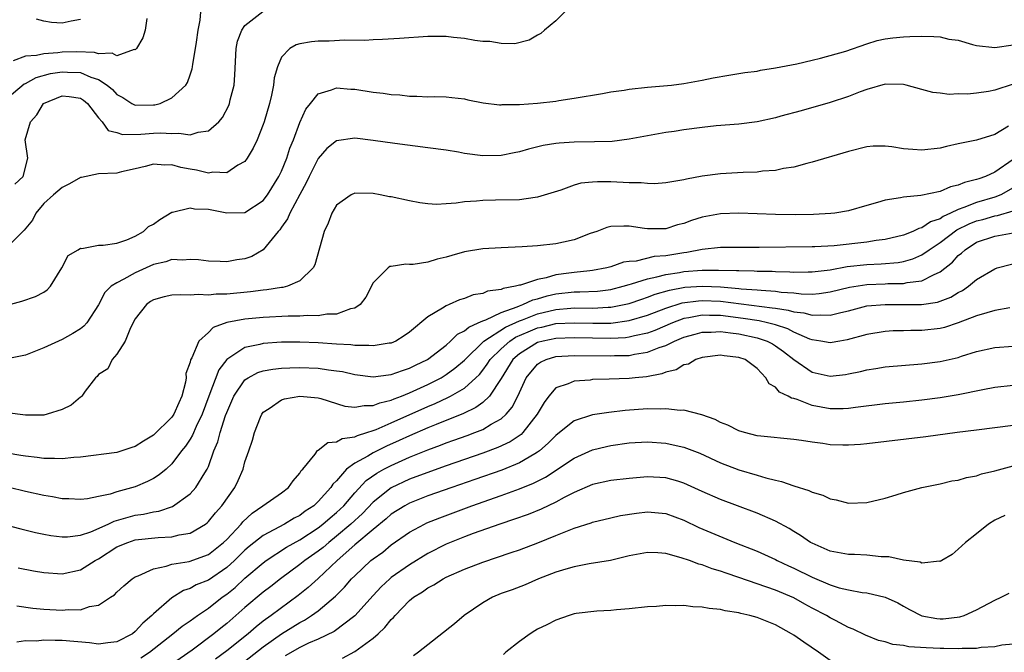
# Model space of a CAD drawing. Units: inches. Extents: x 2574000 to 2577000, y 1500000 to 1503000.
# Drawn here: x 2575954 to 2576062, y 1500499 to 1500568 of the extents above; entities that cross this region are included whole.
import ezdxf

# ---------------------------------------------------------------- set-up
doc = ezdxf.new("R2010")
doc.units = ezdxf.units.IN
doc.header["$MEASUREMENT"] = 0
doc.layers.add('LD25741500_2ft', color=4, linetype='Continuous')

msp = doc.modelspace()

# ---------------------------------------------------------------- linework, layer by layer
at = {"layer": 'LD25741500_2ft'}
for points, elevation in [([(2576013.96, 1500569), (2576013, 1500568.04), (2576011.75, 1500567), (2576011.35, 1500566.65), (2576011, 1500566.47), (2576010.09, 1500565.91), (2576008.49, 1500565.51), (2576007, 1500565.54), (2576005.78, 1500565.78), (2576005, 1500565.77), (2576004.13, 1500565.87), (2576003, 1500566.09), (2576001.79, 1500566.21), (2576001, 1500566.31), (2575999, 1500566.31), (2575995.91, 1500566.09), (2575994.03, 1500565.97), (2575993, 1500565.95), (2575992.12, 1500565.88), (2575989.91, 1500565.91), (2575988.19, 1500565.81), (2575987, 1500565.79), (2575986.28, 1500565.72), (2575985, 1500565.5), (2575984.61, 1500565.39), (2575983.91, 1500565), (2575983, 1500564.06), (2575982.55, 1500563), (2575982.21, 1500561.79), (2575982.13, 1500561), (2575981.9, 1500559.9), (2575981.68, 1500559), (2575981.11, 1500557), (2575981, 1500556.68), (2575980.33, 1500555), (2575979.91, 1500554.09), (2575979.25, 1500553), (2575979, 1500552.66), (2575978.23, 1500552.23), (2575977, 1500551.39), (2575975.47, 1500551.47), (2575975, 1500551.38), (2575973.71, 1500551.71), (2575973, 1500551.82), (2575971.99, 1500551.99), (2575971, 1500552.28), (2575970.23, 1500552.23), (2575969, 1500552.35), (2575968.09, 1500552.09), (2575967, 1500551.83), (2575965.51, 1500551.51), (2575965, 1500551.38), (2575963, 1500551.28), (2575961.11, 1500550.89), (2575961, 1500550.88), (2575959.81, 1500550.19), (2575959, 1500549.82), (2575958.06, 1500549), (2575957, 1500548.04), (2575956.13, 1500547), (2575955.76, 1500546.24), (2575954.86, 1500545.14), (2575954.71, 1500545), (2575953, 1500543.28)], 8500), ([(2575953, 1500559.58), (2575954.87, 1500561.13), (2575955, 1500561.18), (2575956.16, 1500561.84), (2575957.74, 1500562.26), (2575959, 1500562.45), (2575959.6, 1500562.4), (2575961, 1500562.36), (2575962.13, 1500561.87), (2575963, 1500561.61), (2575963.95, 1500561), (2575964.51, 1500560.51), (2575965, 1500559.98), (2575965.65, 1500559.65), (2575966.63, 1500559), (2575966.86, 1500558.86), (2575967, 1500558.82), (2575969, 1500558.83), (2575969.16, 1500558.84), (2575969.73, 1500559), (2575971, 1500559.59), (2575972.52, 1500561), (2575972.7, 1500561.3), (2575973, 1500562.13), (2575973.22, 1500562.78), (2575973.26, 1500563), (2575973.29, 1500563.29), (2575973.6, 1500565), (2575973.71, 1500565.71), (2575973.87, 1500567), (2575974.09, 1500568.09), (2575974.18, 1500569)], 8496), ([(2575953.83, 1500550.17), (2575954.75, 1500551), (2575955.24, 1500553), (2575954.97, 1500555), (2575955.54, 1500557), (2575956.25, 1500557.75), (2575956.98, 1500559), (2575959, 1500559.84), (2575959.76, 1500559.76), (2575961, 1500559.58), (2575961.35, 1500559.35), (2575961.79, 1500559), (2575963, 1500557.42), (2575963.37, 1500557), (2575964.05, 1500556.05), (2575965, 1500555.8), (2575965.6, 1500555.6), (2575967.63, 1500555.63), (2575969, 1500555.73), (2575969.77, 1500555.77), (2575971, 1500555.69), (2575971.76, 1500555.76), (2575973, 1500555.56), (2575973.87, 1500555.87), (2575975, 1500555.99), (2575976.13, 1500557), (2575976.53, 1500557.47), (2575977.22, 1500558.78), (2575977.3, 1500559), (2575977.38, 1500559.38), (2575977.81, 1500561), (2575977.89, 1500562.11), (2575978.03, 1500565), (2575978.2, 1500565.8), (2575978.65, 1500567), (2575979, 1500567.51), (2575980.96, 1500569.04)], 8498), ([(2575968.27, 1500568.27), (2575968.08, 1500567), (2575967.83, 1500566.17), (2575967.13, 1500565), (2575967, 1500564.86), (2575966.88, 1500564.88), (2575965, 1500564.2), (2575964.48, 1500564.48), (2575963, 1500564.43), (2575962.56, 1500564.56), (2575960.62, 1500564.62), (2575959, 1500564.59), (2575958.52, 1500564.52), (2575957, 1500564.43), (2575956.22, 1500564.22), (2575955, 1500564.15), (2575953.66, 1500563.66)], 8494), ([(2575961, 1500568.16), (2575959.98, 1500567.98), (2575959, 1500567.77), (2575957.83, 1500567.83), (2575957, 1500567.98), (2575956.21, 1500568.21)], 8492), ([(2575953, 1500536.95), (2575954.61, 1500537.39), (2575956.11, 1500537.89), (2575957, 1500538.36), (2575957.39, 1500538.61), (2575957.73, 1500539), (2575958.98, 1500541), (2575959.65, 1500542.35), (2575960.76, 1500543), (2575961, 1500543.17), (2575961.15, 1500543.15), (2575963, 1500543.49), (2575963.49, 1500543.49), (2575965, 1500543.72), (2575966.08, 1500544.08), (2575967, 1500544.48), (2575967.91, 1500545), (2575968.47, 1500545.53), (2575969, 1500545.81), (2575969.69, 1500546.31), (2575971, 1500547.09), (2575971.09, 1500547.09), (2575973, 1500547.59), (2575973.48, 1500547.48), (2575975, 1500547.42), (2575977, 1500547.05), (2575979, 1500547.08), (2575981, 1500548.38), (2575981.47, 1500549), (2575982.71, 1500551), (2575983, 1500551.6), (2575983.56, 1500553), (2575983.91, 1500554.09), (2575984.29, 1500555), (2575985, 1500556.9), (2575985.65, 1500558.35), (2575986.16, 1500559), (2575987, 1500560.04), (2575988.47, 1500560.47), (2575989, 1500560.69), (2575990.56, 1500560.56), (2575991, 1500560.55), (2575993, 1500560.24), (2575994.11, 1500560.11), (2575995, 1500559.96), (2575995.92, 1500559.92), (2575997, 1500559.78), (2575997.8, 1500559.8), (2575999, 1500559.73), (2575999.74, 1500559.74), (2576001, 1500559.7), (2576001.63, 1500559.63), (2576003, 1500559.48), (2576003.38, 1500559.38), (2576005.06, 1500559.06), (2576006.83, 1500558.83), (2576007, 1500558.83), (2576007.14, 1500558.86), (2576009, 1500558.86), (2576011, 1500559.02), (2576013, 1500559.26), (2576013.31, 1500559.31), (2576015, 1500559.56), (2576018.09, 1500560.09), (2576019, 1500560.26), (2576020.46, 1500560.46), (2576021, 1500560.55), (2576023, 1500560.77), (2576025.62, 1500561), (2576027, 1500561.17), (2576029, 1500561.54), (2576030.2, 1500561.8), (2576031.9, 1500562.1), (2576033.64, 1500562.36), (2576035, 1500562.54), (2576035.38, 1500562.62), (2576037, 1500562.87), (2576039.34, 1500563.34), (2576041, 1500563.74), (2576041.94, 1500563.94), (2576044.71, 1500564.71), (2576047, 1500565.51), (2576048.14, 1500565.86), (2576049, 1500566.05), (2576049.84, 1500566.16), (2576051, 1500566.29), (2576051.7, 1500566.3), (2576053, 1500566.34), (2576054.32, 1500566.32), (2576055, 1500566.26), (2576055.96, 1500566.04), (2576057, 1500565.9), (2576058.56, 1500565.44), (2576059, 1500565.32), (2576061, 1500565.1), (2576063, 1500565.4)], 8502), ([(2576063, 1500561.09), (2576061, 1500560.45), (2576060.3, 1500560.3), (2576059, 1500560.12), (2576058.02, 1500560.02), (2576057, 1500560.04), (2576055.98, 1500559.98), (2576055, 1500560.13), (2576054.2, 1500560.2), (2576053, 1500560.52), (2576051.29, 1500561), (2576051, 1500561.07), (2576049, 1500561.1), (2576047, 1500560.51), (2576046.26, 1500560.26), (2576045, 1500559.75), (2576043, 1500559.11), (2576039.81, 1500558.19), (2576037.59, 1500557.59), (2576037, 1500557.43), (2576035, 1500556.98), (2576033, 1500556.71), (2576030.53, 1500556.53), (2576029, 1500556.37), (2576027, 1500556.1), (2576025.93, 1500555.93), (2576025, 1500555.8), (2576021, 1500555.07), (2576019.15, 1500554.85), (2576017.22, 1500554.78), (2576015, 1500554.75), (2576013.34, 1500554.66), (2576013, 1500554.62), (2576011.59, 1500554.41), (2576009.99, 1500554.01), (2576009, 1500553.71), (2576008.42, 1500553.58), (2576007, 1500553.3), (2576005, 1500553.27), (2576003, 1500553.53), (2576002.35, 1500553.65), (2576001, 1500553.87), (2575999, 1500554.15), (2575995.4, 1500554.6), (2575993, 1500554.94), (2575991, 1500555.18), (2575989, 1500554.92), (2575987.95, 1500554.05), (2575987, 1500552.98), (2575986.02, 1500551), (2575985.7, 1500550.3), (2575985, 1500549.04), (2575983.9, 1500547), (2575983.64, 1500546.36), (2575983, 1500545.48), (2575982.81, 1500545.19), (2575982.63, 1500545), (2575981, 1500542.99), (2575979.74, 1500542.26), (2575979, 1500541.99), (2575978.12, 1500541.88), (2575977, 1500541.67), (2575976.28, 1500541.72), (2575975, 1500541.75), (2575973.91, 1500541.91), (2575973, 1500541.94), (2575972.16, 1500541.84), (2575971, 1500541.92), (2575970.33, 1500541.67), (2575969, 1500541.39), (2575967, 1500540.47), (2575965.77, 1500539.77), (2575965, 1500539.39), (2575964.38, 1500539), (2575963.68, 1500538.32), (2575963, 1500536.97), (2575961.72, 1500535), (2575961.37, 1500534.63), (2575961, 1500534.34), (2575960.18, 1500533.82), (2575959, 1500533.17), (2575957, 1500532.26), (2575955, 1500531.48), (2575953, 1500531.07)], 8504), ([(2576062.5, 1500556.5), (2576061, 1500555.59), (2576059, 1500554.96), (2576057.34, 1500554.66), (2576057, 1500554.56), (2576055.71, 1500554.29), (2576055, 1500554.11), (2576053, 1500553.87), (2576052.03, 1500553.97), (2576051, 1500554.03), (2576049.74, 1500554.26), (2576049, 1500554.32), (2576047.69, 1500554.31), (2576047, 1500554.24), (2576045, 1500553.75), (2576041, 1500552.56), (2576040.42, 1500552.42), (2576039, 1500552.04), (2576037.87, 1500551.87), (2576037, 1500551.67), (2576035.58, 1500551.58), (2576035, 1500551.49), (2576033.46, 1500551.46), (2576031, 1500551.31), (2576029, 1500551.03), (2576027.28, 1500550.72), (2576027, 1500550.64), (2576025, 1500550.32), (2576023.78, 1500550.22), (2576023, 1500550.24), (2576022.32, 1500550.32), (2576021, 1500550.33), (2576019, 1500550.43), (2576017.56, 1500550.44), (2576017, 1500550.4), (2576015.74, 1500550.26), (2576015, 1500550.05), (2576013.52, 1500549.52), (2576011, 1500548.74), (2576010.72, 1500548.72), (2576009, 1500548.47), (2576006.4, 1500548.4), (2576005, 1500548.39), (2576004.3, 1500548.3), (2576003, 1500548.23), (2576002.08, 1500548.08), (2576001, 1500548), (2575999.96, 1500547.96), (2575999, 1500548), (2575998.13, 1500548.13), (2575997, 1500548.33), (2575995, 1500548.77), (2575994.79, 1500548.79), (2575993.77, 1500549), (2575993, 1500549.14), (2575991, 1500549.17), (2575990.62, 1500549), (2575989, 1500547.87), (2575988.49, 1500547), (2575988.08, 1500545.92), (2575987.67, 1500545), (2575986.64, 1500541.36), (2575986.46, 1500541), (2575985, 1500539.59), (2575983.64, 1500539), (2575983.13, 1500538.87), (2575983, 1500538.87), (2575981.4, 1500538.6), (2575981, 1500538.57), (2575979.62, 1500538.38), (2575977, 1500538.15), (2575975.86, 1500538.13), (2575975, 1500538.04), (2575973.9, 1500538.1), (2575973, 1500538.02), (2575971.92, 1500538.08), (2575971, 1500538.02), (2575970.15, 1500537.85), (2575969, 1500537.53), (2575968.67, 1500537.33), (2575968.23, 1500537), (2575967, 1500535.45), (2575966.47, 1500534.47), (2575965.89, 1500533), (2575965, 1500531.56), (2575964.48, 1500531), (2575964.02, 1500529.98), (2575963, 1500529.34), (2575962.85, 1500529.15), (2575962.66, 1500529), (2575961.53, 1500527.53), (2575961.16, 1500527), (2575961.08, 1500526.92), (2575961, 1500526.87), (2575959.99, 1500526.01), (2575959, 1500525.51), (2575957.39, 1500525), (2575957, 1500524.92), (2575955, 1500524.89), (2575953, 1500525.16)], 8506), ([(2576063, 1500552.88), (2576061, 1500551.47), (2576059.97, 1500551), (2576059.24, 1500550.76), (2576059, 1500550.66), (2576057.66, 1500550.34), (2576057, 1500550.04), (2576056.13, 1500549.87), (2576055, 1500549.35), (2576052.91, 1500548.91), (2576051, 1500548.76), (2576050.68, 1500548.68), (2576049, 1500548.43), (2576048.15, 1500548.15), (2576047, 1500547.84), (2576045, 1500547.26), (2576043.48, 1500547), (2576043.05, 1500546.95), (2576041.16, 1500546.84), (2576039.18, 1500546.82), (2576037, 1500546.84), (2576033, 1500546.98), (2576031, 1500546.94), (2576029, 1500546.56), (2576027.82, 1500546.18), (2576027, 1500545.86), (2576026.29, 1500545.71), (2576025, 1500545.27), (2576024.71, 1500545.29), (2576023, 1500545.27), (2576022.67, 1500545.33), (2576021, 1500545.58), (2576020.41, 1500545.59), (2576019, 1500545.53), (2576018.58, 1500545.42), (2576017.46, 1500545), (2576016.76, 1500544.76), (2576015, 1500544.09), (2576013.84, 1500543.84), (2576013, 1500543.64), (2576011, 1500543.42), (2576009.32, 1500543.32), (2576007, 1500543.22), (2576005, 1500543.09), (2576003, 1500542.75), (2576001.63, 1500542.37), (2576001, 1500542.17), (2576000.03, 1500541.97), (2575999, 1500541.62), (2575997.39, 1500541.39), (2575997, 1500541.39), (2575996.59, 1500541.41), (2575995, 1500541.18), (2575994.85, 1500541.15), (2575994.66, 1500541), (2575993, 1500539.38), (2575992.2, 1500537.8), (2575991.59, 1500537), (2575991, 1500536.62), (2575990.55, 1500536.55), (2575989, 1500535.96), (2575987.94, 1500535.94), (2575987, 1500535.76), (2575985.79, 1500535.79), (2575985, 1500535.72), (2575983.73, 1500535.73), (2575981, 1500535.59), (2575979, 1500535.41), (2575977, 1500535.04), (2575975.52, 1500534.48), (2575975, 1500533.95), (2575973.96, 1500533), (2575973.18, 1500531.18), (2575973.04, 1500530.96), (2575973, 1500530.72), (2575972.55, 1500529.45), (2575972.57, 1500529), (2575972.51, 1500528.51), (2575972.11, 1500527), (2575971.76, 1500526.24), (2575971.22, 1500525), (2575971, 1500524.68), (2575969, 1500522.71), (2575967.92, 1500522.08), (2575967, 1500521.48), (2575966.62, 1500521.38), (2575965.52, 1500521), (2575965, 1500520.84), (2575961, 1500520.32), (2575960.28, 1500520.28), (2575959, 1500520.13), (2575958.18, 1500520.18), (2575957, 1500520.16), (2575956.28, 1500520.28), (2575955, 1500520.41), (2575954.51, 1500520.51), (2575953, 1500520.76)], 8508), ([(2576063, 1500549.75), (2576061.64, 1500549), (2576061, 1500548.74), (2576059, 1500548.17), (2576057.6, 1500547.6), (2576057, 1500547.41), (2576056.15, 1500547), (2576055.36, 1500546.64), (2576055, 1500546.39), (2576053.96, 1500546.04), (2576053, 1500545.38), (2576052.68, 1500545.32), (2576052.04, 1500545), (2576051, 1500544.59), (2576049, 1500544.12), (2576048.01, 1500544.01), (2576047, 1500543.84), (2576043.43, 1500543.44), (2576041.31, 1500543.31), (2576041, 1500543.3), (2576035.24, 1500543.24), (2576031, 1500543.25), (2576029, 1500543.01), (2576027.3, 1500542.7), (2576027, 1500542.67), (2576025, 1500542.34), (2576023.76, 1500542.24), (2576021.76, 1500541.76), (2576021, 1500541.7), (2576020.38, 1500541.62), (2576019, 1500541.12), (2576018.55, 1500541), (2576017, 1500540.71), (2576016.7, 1500540.7), (2576015, 1500540.51), (2576014.42, 1500540.42), (2576013, 1500540.24), (2576011.92, 1500539.92), (2576011, 1500539.76), (2576009.14, 1500539.14), (2576009, 1500539.12), (2576008.57, 1500539), (2576007.23, 1500538.77), (2576007, 1500538.65), (2576005.53, 1500538.47), (2576005, 1500538.22), (2576003.94, 1500538.06), (2576003, 1500537.68), (2576002.47, 1500537.53), (2576001.31, 1500537), (2576001, 1500536.87), (2576000.59, 1500536.59), (2575999, 1500535.66), (2575997, 1500534), (2575996.42, 1500533.58), (2575995.5, 1500533), (2575995, 1500532.79), (2575994.77, 1500532.77), (2575993, 1500532.48), (2575992.54, 1500532.54), (2575991, 1500532.53), (2575990.59, 1500532.59), (2575989, 1500532.67), (2575987, 1500532.81), (2575985, 1500532.9), (2575983, 1500532.88), (2575981, 1500532.73), (2575980.62, 1500532.62), (2575979, 1500532.3), (2575977.02, 1500530.98), (2575976.14, 1500529.86), (2575975.06, 1500527), (2575974.33, 1500525), (2575973.67, 1500523.67), (2575973.27, 1500522.73), (2575973, 1500522.29), (2575972.49, 1500521.51), (2575972.06, 1500521), (2575971, 1500519.57), (2575970.38, 1500519), (2575969.63, 1500518.37), (2575969, 1500517.99), (2575968.36, 1500517.65), (2575967, 1500517.07), (2575965, 1500516.51), (2575964.27, 1500516.27), (2575963, 1500516), (2575961.77, 1500515.77), (2575961, 1500515.68), (2575959.75, 1500515.75), (2575959, 1500515.76), (2575957.97, 1500515.97), (2575957, 1500516.11), (2575955, 1500516.57), (2575953.2, 1500517)], 8510), ([(2575949, 1500513.89), (2575954.48, 1500512.48), (2575956.09, 1500512.09), (2575957, 1500511.9), (2575957.76, 1500511.76), (2575959, 1500511.6), (2575959.61, 1500511.61), (2575961, 1500511.78), (2575962.16, 1500512.16), (2575964.04, 1500513), (2575964.69, 1500513.31), (2575966.23, 1500513.77), (2575967, 1500513.97), (2575967.92, 1500514.09), (2575969, 1500514.34), (2575969.59, 1500514.41), (2575971.08, 1500514.92), (2575973, 1500516.3), (2575973.64, 1500517), (2575974.62, 1500518.62), (2575974.87, 1500519), (2575975, 1500519.3), (2575975.6, 1500521), (2575976.02, 1500521.98), (2575976.27, 1500523), (2575976.88, 1500524.88), (2575977, 1500525.21), (2575977.79, 1500527), (2575979, 1500528.76), (2575979.34, 1500529), (2575980.42, 1500529.58), (2575981, 1500529.75), (2575982.05, 1500529.94), (2575983, 1500530.05), (2575983.91, 1500530.09), (2575985, 1500530.12), (2575987, 1500530.04), (2575988.14, 1500529.86), (2575989, 1500529.77), (2575989.67, 1500529.67), (2575991, 1500529.37), (2575993, 1500529.11), (2575994.68, 1500529.32), (2575995, 1500529.34), (2575996.21, 1500529.79), (2575997, 1500530.03), (2575997.64, 1500530.36), (2575998.94, 1500531), (2576001, 1500532.58), (2576001.48, 1500533), (2576002.25, 1500533.75), (2576003, 1500534.12), (2576003.46, 1500534.54), (2576004.51, 1500535), (2576005, 1500535.24), (2576005.35, 1500535.35), (2576007, 1500536.14), (2576008.76, 1500536.76), (2576009, 1500536.87), (2576009.38, 1500537), (2576010.48, 1500537.52), (2576011, 1500537.63), (2576012.05, 1500537.95), (2576013, 1500538.16), (2576015, 1500538.39), (2576015.62, 1500538.38), (2576017.53, 1500538.47), (2576019, 1500538.66), (2576020.35, 1500539), (2576021, 1500539.2), (2576021.26, 1500539.26), (2576023, 1500539.83), (2576024.03, 1500540.03), (2576025, 1500540.3), (2576026.51, 1500540.51), (2576027, 1500540.61), (2576029, 1500540.76), (2576030.78, 1500540.78), (2576032.73, 1500540.73), (2576033, 1500540.71), (2576034.68, 1500540.68), (2576035, 1500540.66), (2576036.64, 1500540.64), (2576037, 1500540.61), (2576038.59, 1500540.59), (2576039, 1500540.56), (2576040.58, 1500540.58), (2576041, 1500540.57), (2576043, 1500540.8), (2576044.85, 1500541.15), (2576047, 1500541.38), (2576048.56, 1500541.44), (2576050.41, 1500541.59), (2576051, 1500541.7), (2576052.01, 1500541.99), (2576053, 1500542.43), (2576053.81, 1500543), (2576055, 1500543.78), (2576056.84, 1500545.16), (2576058.18, 1500545.82), (2576059, 1500546.15), (2576059.68, 1500546.32), (2576061, 1500546.69), (2576061.27, 1500546.73), (2576063, 1500547.26)], 8512), ([(2575954.2, 1500508.2), (2575955.89, 1500507.89), (2575957, 1500507.71), (2575959, 1500507.55), (2575961, 1500507.98), (2575962.62, 1500509), (2575963, 1500509.21), (2575965, 1500510.51), (2575966.19, 1500511), (2575967, 1500511.26), (2575969.52, 1500511.52), (2575971, 1500511.59), (2575971.82, 1500511.82), (2575973, 1500512.01), (2575974.68, 1500513), (2575974.86, 1500513.14), (2575975, 1500513.27), (2575975.77, 1500514.23), (2575976.46, 1500515), (2575977.9, 1500517), (2575978.25, 1500517.75), (2575978.81, 1500519), (2575979, 1500519.81), (2575979.41, 1500521), (2575979.84, 1500522.16), (2575980.06, 1500523), (2575980.7, 1500524.7), (2575980.83, 1500525), (2575981, 1500525.23), (2575981.63, 1500525.63), (2575983, 1500526.57), (2575983.31, 1500526.69), (2575985, 1500526.99), (2575987, 1500526.79), (2575987.28, 1500526.72), (2575989.91, 1500525.91), (2575991, 1500525.77), (2575992.03, 1500525.97), (2575993, 1500525.95), (2575993.73, 1500526.27), (2575995, 1500526.55), (2575995.3, 1500526.7), (2575996.11, 1500527), (2575997, 1500527.36), (2575999, 1500528.27), (2576000.45, 1500529), (2576001, 1500529.34), (2576001.96, 1500530.04), (2576003, 1500530.93), (2576005.13, 1500533), (2576007.48, 1500534.52), (2576009, 1500535.22), (2576009.34, 1500535.34), (2576011, 1500535.99), (2576013, 1500536.47), (2576014.62, 1500536.62), (2576015, 1500536.63), (2576017, 1500536.61), (2576018.71, 1500536.71), (2576019, 1500536.71), (2576020.47, 1500537), (2576021, 1500537.12), (2576022.39, 1500537.61), (2576023, 1500537.8), (2576023.86, 1500538.14), (2576025.42, 1500538.58), (2576027.11, 1500538.89), (2576029.01, 1500539.01), (2576031, 1500538.93), (2576033, 1500538.77), (2576033.26, 1500538.74), (2576035, 1500538.62), (2576035.44, 1500538.56), (2576037, 1500538.46), (2576037.64, 1500538.36), (2576039, 1500538.27), (2576039.82, 1500538.18), (2576041, 1500538.15), (2576041.79, 1500538.21), (2576043, 1500538.38), (2576045.09, 1500538.91), (2576047, 1500539.21), (2576049, 1500539.27), (2576049.3, 1500539.3), (2576051, 1500539.3), (2576051.41, 1500539.41), (2576053, 1500539.59), (2576054.27, 1500540.27), (2576055, 1500540.57), (2576056.35, 1500541.65), (2576057, 1500542.35), (2576057.36, 1500542.64), (2576057.73, 1500543), (2576059, 1500543.81), (2576061, 1500544.49), (2576063, 1500544.86)], 8514), ([(2575954.05, 1500504.05), (2575955.82, 1500503.82), (2575957, 1500503.71), (2575959, 1500503.57), (2575959.65, 1500503.65), (2575961, 1500503.62), (2575962, 1500504), (2575963, 1500504.13), (2575964.31, 1500505), (2575964.74, 1500505.26), (2575965, 1500505.56), (2575965.75, 1500506.26), (2575966.65, 1500507), (2575967, 1500507.22), (2575967.33, 1500507.33), (2575969, 1500508.12), (2575970.39, 1500508.39), (2575971, 1500508.61), (2575972.91, 1500508.91), (2575975, 1500509.67), (2575975.75, 1500510.25), (2575976.67, 1500511), (2575977, 1500511.33), (2575978.58, 1500513), (2575978.76, 1500513.24), (2575979.79, 1500514.21), (2575980.97, 1500515), (2575983, 1500516.43), (2575983.75, 1500517), (2575984.28, 1500517.72), (2575985, 1500518.57), (2575985.16, 1500518.84), (2575985.31, 1500519), (2575986.66, 1500520.66), (2575986.94, 1500521.06), (2575987, 1500521.08), (2575988.07, 1500521.93), (2575989, 1500521.98), (2575989.64, 1500522.36), (2575991, 1500522.53), (2575991.31, 1500522.69), (2575992.33, 1500523), (2575993, 1500523.22), (2575993.35, 1500523.35), (2575995, 1500524.07), (2575999, 1500525.87), (2575999.8, 1500526.2), (2576001.17, 1500526.83), (2576001.48, 1500527), (2576003, 1500527.87), (2576004.26, 1500529), (2576004.63, 1500529.37), (2576005, 1500529.83), (2576005.5, 1500530.5), (2576005.81, 1500531), (2576007, 1500532.17), (2576007.95, 1500533), (2576008.58, 1500533.42), (2576009.97, 1500534.03), (2576011, 1500534.45), (2576011.46, 1500534.54), (2576013, 1500534.92), (2576015, 1500535.02), (2576017.04, 1500534.96), (2576019, 1500534.98), (2576021, 1500535.25), (2576023, 1500535.84), (2576025, 1500536.61), (2576026.82, 1500537.18), (2576028.58, 1500537.42), (2576029, 1500537.45), (2576031, 1500537.36), (2576036.66, 1500536.66), (2576037, 1500536.59), (2576038.39, 1500536.39), (2576039, 1500536.2), (2576040.09, 1500536.09), (2576041, 1500535.83), (2576041.89, 1500535.89), (2576043, 1500535.83), (2576044.14, 1500536.14), (2576045, 1500536.33), (2576047, 1500536.85), (2576049, 1500537.02), (2576051, 1500537), (2576052.99, 1500537.01), (2576054.73, 1500537.27), (2576056.18, 1500537.82), (2576057, 1500538.33), (2576057.45, 1500538.55), (2576058.1, 1500539), (2576059, 1500539.75), (2576061, 1500540.92), (2576061.24, 1500541), (2576064.22, 1500541.78)], 8516), ([(2576062.64, 1500536.64), (2576061, 1500536.34), (2576060.11, 1500536.11), (2576059, 1500535.76), (2576057, 1500535), (2576055.49, 1500534.51), (2576055, 1500534.4), (2576053, 1500534.18), (2576051.82, 1500534.18), (2576051, 1500534.14), (2576049.88, 1500534.12), (2576049, 1500534.06), (2576047, 1500533.74), (2576044.86, 1500533.14), (2576044.04, 1500533), (2576043, 1500532.8), (2576041.96, 1500533), (2576041, 1500533.15), (2576040.77, 1500533.23), (2576039, 1500534), (2576038.35, 1500534.35), (2576037, 1500534.78), (2576036.15, 1500535), (2576035.21, 1500535.21), (2576033.49, 1500535.49), (2576031, 1500535.79), (2576029.79, 1500535.79), (2576029, 1500535.83), (2576027.54, 1500535.54), (2576027, 1500535.47), (2576025.74, 1500535), (2576023.82, 1500534.18), (2576023, 1500533.88), (2576021.59, 1500533.59), (2576021, 1500533.43), (2576020.62, 1500533.38), (2576019, 1500533.29), (2576017, 1500533.31), (2576015, 1500533.37), (2576013, 1500533.3), (2576011.6, 1500533), (2576011, 1500532.84), (2576009, 1500531.61), (2576008.3, 1500531), (2576007, 1500528.92), (2576005.75, 1500527), (2576005, 1500526.29), (2576004.26, 1500525.74), (2576002.9, 1500525.1), (2575999.9, 1500523.9), (2575999, 1500523.52), (2575997, 1500522.65), (2575995.87, 1500522.13), (2575994.48, 1500521.52), (2575993, 1500520.79), (2575992.44, 1500520.44), (2575991, 1500519.65), (2575990.11, 1500519), (2575989, 1500517.74), (2575988.62, 1500517.38), (2575988.4, 1500517), (2575987, 1500515.46), (2575986.52, 1500515), (2575985.6, 1500514.4), (2575985, 1500513.94), (2575984.37, 1500513.63), (2575983.32, 1500513), (2575981, 1500511.76), (2575979.47, 1500510.53), (2575979, 1500510.13), (2575977.84, 1500509), (2575977, 1500508.25), (2575975, 1500506.88), (2575973.66, 1500506.34), (2575973, 1500505.97), (2575972.27, 1500505.73), (2575971, 1500504.93), (2575969, 1500503.18), (2575968.82, 1500503), (2575967.84, 1500502.16), (2575967, 1500501.24), (2575966.69, 1500501), (2575965, 1500500.12), (2575964.02, 1500500.02), (2575963, 1500499.88), (2575962, 1500500), (2575959, 1500500.27), (2575958.26, 1500500.26), (2575957, 1500500.3), (2575956.21, 1500500.21), (2575955, 1500500.22), (2575954.07, 1500500.07)], 8518), ([(2575967.62, 1500498.38), (2575968.55, 1500499), (2575971.12, 1500501), (2575972.15, 1500501.85), (2575973, 1500502.42), (2575973.81, 1500503), (2575975, 1500503.8), (2575976.52, 1500505), (2575977, 1500505.34), (2575977.92, 1500506.08), (2575979, 1500507.09), (2575981, 1500508.76), (2575981.32, 1500509), (2575983.54, 1500510.46), (2575985, 1500511.28), (2575987, 1500512.58), (2575987.53, 1500513), (2575988.31, 1500513.69), (2575989, 1500514.25), (2575989.8, 1500515), (2575991, 1500516.4), (2575992.25, 1500517.75), (2575993.43, 1500518.57), (2575994.2, 1500519), (2575995, 1500519.42), (2575997, 1500520.31), (2575999, 1500521.13), (2576000.38, 1500521.62), (2576001, 1500521.88), (2576001.84, 1500522.16), (2576003.31, 1500522.69), (2576004.12, 1500523), (2576005, 1500523.35), (2576005.91, 1500523.91), (2576007, 1500524.51), (2576007.55, 1500525), (2576008.22, 1500525.78), (2576008.83, 1500527), (2576009.74, 1500529), (2576011, 1500530.5), (2576011.3, 1500530.7), (2576011.95, 1500531), (2576013, 1500531.31), (2576015, 1500531.44), (2576019, 1500531.39), (2576019.42, 1500531.42), (2576021, 1500531.45), (2576021.58, 1500531.58), (2576023, 1500531.78), (2576024.3, 1500532.3), (2576025, 1500532.52), (2576025.95, 1500533), (2576027, 1500533.44), (2576028.22, 1500533.78), (2576029, 1500533.99), (2576029.98, 1500533.98), (2576031, 1500534.04), (2576032.08, 1500533.92), (2576033, 1500533.79), (2576035, 1500533.37), (2576036.11, 1500533), (2576036.69, 1500532.69), (2576037, 1500532.5), (2576037.88, 1500531.88), (2576039, 1500530.98), (2576041, 1500529.61), (2576043, 1500529.17), (2576044.65, 1500529.35), (2576045, 1500529.41), (2576046.31, 1500529.69), (2576047, 1500529.87), (2576047.99, 1500530.01), (2576049, 1500530.18), (2576053, 1500530.51), (2576055, 1500530.76), (2576057, 1500531.23), (2576057.35, 1500531.35), (2576059, 1500531.86), (2576061, 1500532.31), (2576063, 1500532.46)], 8520), ([(2576063, 1500528.17), (2576061, 1500527.95), (2576059.69, 1500527.69), (2576057, 1500527.13), (2576055, 1500526.81), (2576053, 1500526.56), (2576051, 1500526.33), (2576049, 1500526.13), (2576045.75, 1500525.75), (2576045, 1500525.63), (2576044.41, 1500525.59), (2576043, 1500525.59), (2576041, 1500525.97), (2576039.39, 1500526.61), (2576039, 1500526.73), (2576038.77, 1500526.77), (2576038.4, 1500527), (2576037.44, 1500527.44), (2576037, 1500527.97), (2576036.33, 1500528.33), (2576035.95, 1500529), (2576035, 1500530), (2576033.68, 1500531), (2576033, 1500531.23), (2576031.39, 1500531.39), (2576031, 1500531.46), (2576029, 1500531.23), (2576028.29, 1500531), (2576027.5, 1500530.5), (2576027, 1500530.42), (2576026.14, 1500529.86), (2576025, 1500529.6), (2576024.58, 1500529.42), (2576022.89, 1500529.11), (2576021.68, 1500529), (2576021, 1500528.92), (2576018.83, 1500528.83), (2576017, 1500528.79), (2576016.75, 1500528.75), (2576015, 1500528.64), (2576014.34, 1500528.34), (2576013, 1500527.89), (2576012.23, 1500527), (2576011.7, 1500526.3), (2576010.96, 1500525), (2576009.39, 1500523), (2576009.19, 1500522.81), (2576008, 1500522), (2576006.64, 1500521.36), (2576005, 1500520.75), (2576001, 1500519.37), (2575998.47, 1500518.47), (2575997, 1500517.9), (2575995, 1500516.96), (2575993, 1500515.4), (2575991.84, 1500514.16), (2575990.56, 1500513), (2575989, 1500511.67), (2575988.16, 1500511), (2575987.55, 1500510.45), (2575987, 1500510.02), (2575985.53, 1500509), (2575985, 1500508.58), (2575982.88, 1500507), (2575981.83, 1500506.17), (2575981, 1500505.54), (2575979, 1500503.88), (2575978.01, 1500503), (2575977, 1500502.12), (2575976.37, 1500501.63), (2575975.61, 1500501), (2575973.23, 1500499.23), (2575970.62, 1500497.38)], 8522), ([(2576063, 1500523.79), (2576059, 1500523.26), (2576056.88, 1500523), (2576053.45, 1500522.55), (2576047, 1500521.76), (2576046.3, 1500521.7), (2576045, 1500521.62), (2576044.37, 1500521.63), (2576043, 1500521.68), (2576042.19, 1500521.81), (2576041, 1500521.94), (2576039.85, 1500522.15), (2576039, 1500522.25), (2576035.4, 1500522.6), (2576035, 1500522.66), (2576033.62, 1500523), (2576033, 1500523.18), (2576031.8, 1500523.8), (2576031, 1500524.11), (2576030.42, 1500524.42), (2576028.95, 1500524.95), (2576027, 1500525.45), (2576026.57, 1500525.43), (2576025, 1500525.61), (2576024.43, 1500525.57), (2576023, 1500525.59), (2576020.58, 1500525.42), (2576018.79, 1500525.21), (2576017, 1500524.93), (2576015, 1500524.3), (2576013.4, 1500523), (2576013, 1500522.69), (2576012.17, 1500521.83), (2576011.2, 1500521), (2576011, 1500520.86), (2576010.69, 1500520.69), (2576009, 1500519.69), (2576007.1, 1500518.9), (2576004.14, 1500517.86), (2576001.61, 1500517), (2575999, 1500516.07), (2575997, 1500515.28), (2575996.47, 1500515), (2575995, 1500514.09), (2575994.43, 1500513.57), (2575993, 1500512.4), (2575991, 1500510.72), (2575989.09, 1500509), (2575987, 1500507.05), (2575985.92, 1500506.08), (2575984.82, 1500505.18), (2575981.88, 1500503), (2575981, 1500502.38), (2575980.22, 1500501.78), (2575979.34, 1500501), (2575977, 1500499.14), (2575975.79, 1500498.21)], 8524), ([(2575978.44, 1500497.56), (2575981, 1500499.58), (2575983, 1500501), (2575984.24, 1500501.76), (2575985, 1500502.24), (2575985.51, 1500502.49), (2575986.28, 1500503), (2575987, 1500503.53), (2575988.9, 1500505.1), (2575989.9, 1500506.1), (2575990.66, 1500507), (2575991, 1500507.35), (2575992.77, 1500509), (2575993, 1500509.19), (2575994.06, 1500509.94), (2575995, 1500510.72), (2575997, 1500512.12), (2575998.63, 1500513), (2575998.88, 1500513.12), (2576000.31, 1500513.69), (2576003.81, 1500515), (2576007, 1500516.12), (2576009, 1500516.86), (2576010.54, 1500517.46), (2576011.87, 1500518.13), (2576015, 1500520.22), (2576017, 1500521.11), (2576018.52, 1500521.48), (2576019, 1500521.58), (2576021, 1500521.88), (2576023, 1500522), (2576025, 1500521.86), (2576026.48, 1500521.52), (2576027, 1500521.42), (2576028.74, 1500520.74), (2576031, 1500519.69), (2576033, 1500518.92), (2576035, 1500518.35), (2576035.95, 1500518.05), (2576037, 1500517.79), (2576037.67, 1500517.67), (2576039, 1500517.17), (2576040.67, 1500516.67), (2576041, 1500516.48), (2576042.17, 1500516.17), (2576043, 1500515.75), (2576043.64, 1500515.64), (2576045, 1500515.28), (2576047, 1500515.36), (2576049, 1500515.85), (2576050.2, 1500516.2), (2576051, 1500516.45), (2576053, 1500516.99), (2576055, 1500517.41), (2576056.29, 1500517.71), (2576057, 1500517.81), (2576057.91, 1500518.09), (2576059, 1500518.27), (2576059.52, 1500518.48), (2576061, 1500518.82), (2576063, 1500519.36)], 8526), ([(2576062.07, 1500513.93), (2576061, 1500513.42), (2576060.31, 1500513), (2576059, 1500511.92), (2576057.78, 1500511), (2576057, 1500510.25), (2576056.31, 1500509.69), (2576055.18, 1500509), (2576055, 1500508.9), (2576054.93, 1500508.93), (2576053, 1500508.74), (2576052.83, 1500508.83), (2576051, 1500509.04), (2576049.41, 1500509.41), (2576048.58, 1500509.42), (2576047, 1500509.6), (2576045.66, 1500509.66), (2576045, 1500509.67), (2576043, 1500510.03), (2576041, 1500510.9), (2576040.83, 1500511), (2576039.76, 1500511.76), (2576039, 1500512.19), (2576038.5, 1500512.5), (2576037, 1500513.3), (2576035, 1500514.18), (2576032.84, 1500515), (2576031, 1500515.67), (2576029, 1500516.56), (2576027, 1500517.49), (2576026.32, 1500517.68), (2576025, 1500518.06), (2576023, 1500518.16), (2576021, 1500517.99), (2576019, 1500517.75), (2576017, 1500517.33), (2576015, 1500516.47), (2576013.89, 1500515.89), (2576013, 1500515.39), (2576011.38, 1500514.62), (2576009.95, 1500514.05), (2576008.48, 1500513.52), (2576006.87, 1500513), (2576003.96, 1500511.96), (2576003, 1500511.61), (2576001, 1500510.8), (2575999, 1500509.79), (2575997, 1500508.55), (2575995, 1500507.14), (2575994.83, 1500507), (2575993.88, 1500506.12), (2575993, 1500505.2), (2575991.02, 1500502.98), (2575988.74, 1500501.26), (2575987, 1500500.4), (2575985.96, 1500499.96), (2575985, 1500499.5), (2575983.4, 1500498.6)], 8528), ([(2575989.65, 1500498.35), (2575991, 1500499.08), (2575993, 1500500.52), (2575993.56, 1500501), (2575994.31, 1500501.69), (2575995, 1500502.57), (2575995.23, 1500502.77), (2575995.41, 1500503), (2575997, 1500504.64), (2575997.44, 1500505), (2575998.4, 1500505.6), (2575999, 1500506.03), (2575999.65, 1500506.35), (2576000.66, 1500507), (2576001, 1500507.18), (2576003, 1500508.08), (2576005, 1500508.85), (2576008.12, 1500509.88), (2576009, 1500510.19), (2576011.04, 1500510.96), (2576013, 1500511.74), (2576014.27, 1500512.27), (2576015, 1500512.54), (2576016.85, 1500513.15), (2576017, 1500513.22), (2576019, 1500513.7), (2576020.07, 1500513.93), (2576021.81, 1500514.19), (2576023, 1500514.32), (2576025, 1500514.15), (2576027, 1500513.42), (2576028.64, 1500512.64), (2576032.57, 1500511), (2576035, 1500510.02), (2576037, 1500509.11), (2576037.2, 1500509), (2576038.44, 1500508.44), (2576039, 1500508.19), (2576041, 1500507.2), (2576043, 1500506.34), (2576043.96, 1500506.04), (2576045, 1500505.8), (2576046.48, 1500505.52), (2576047, 1500505.47), (2576049, 1500505.02), (2576050.37, 1500504.37), (2576051, 1500504.03), (2576051.65, 1500503.65), (2576053, 1500502.97), (2576054.66, 1500502.66), (2576055, 1500502.63), (2576055.36, 1500502.64), (2576057.16, 1500502.84), (2576057.62, 1500503), (2576059, 1500503.61), (2576061, 1500504.69), (2576061.7, 1500505), (2576062.56, 1500505.44)], 8530), ([(2576063, 1500499.85), (2576061.77, 1500499.77), (2576061, 1500499.57), (2576059.51, 1500499.51), (2576059, 1500499.39), (2576057.41, 1500499.41), (2576057, 1500499.35), (2576055.41, 1500499.41), (2576055, 1500499.4), (2576053.47, 1500499.47), (2576051.59, 1500499.59), (2576051, 1500499.72), (2576049.84, 1500499.84), (2576049, 1500500.11), (2576048.28, 1500500.28), (2576046.85, 1500500.85), (2576045.51, 1500501.51), (2576045, 1500501.7), (2576043.56, 1500502.44), (2576043, 1500502.74), (2576042.58, 1500503), (2576041, 1500503.82), (2576040.23, 1500504.23), (2576039, 1500504.93), (2576037, 1500505.76), (2576033, 1500507.16), (2576031.62, 1500507.62), (2576031, 1500507.86), (2576030.1, 1500508.1), (2576029, 1500508.54), (2576028.62, 1500508.62), (2576027.61, 1500509), (2576026.68, 1500509.32), (2576025, 1500509.77), (2576024.16, 1500509.84), (2576023, 1500509.9), (2576021, 1500509.51), (2576018.98, 1500509.02), (2576016.64, 1500508.64), (2576015, 1500508.34), (2576014.08, 1500508.08), (2576013, 1500507.73), (2576011.1, 1500507), (2576009.63, 1500506.37), (2576008.2, 1500505.8), (2576007, 1500505.39), (2576006.06, 1500505), (2576005, 1500504.4), (2576002.96, 1500503), (2576001.9, 1500502.1), (2575999, 1500499.79), (2575997.98, 1500499), (2575997.41, 1500498.59)], 8532), ([(2576043, 1500498.09), (2576041.72, 1500499), (2576040.09, 1500500.09), (2576039, 1500500.85), (2576038.77, 1500501), (2576037, 1500501.99), (2576035, 1500502.8), (2576034.21, 1500503), (2576033.22, 1500503.22), (2576033, 1500503.29), (2576031.5, 1500503.5), (2576031, 1500503.65), (2576029.76, 1500503.76), (2576029, 1500503.93), (2576027.96, 1500503.96), (2576027, 1500504.1), (2576026.05, 1500504.05), (2576025, 1500504.1), (2576023.99, 1500503.99), (2576023, 1500503.96), (2576021, 1500503.73), (2576019.64, 1500503.64), (2576019, 1500503.55), (2576017.48, 1500503.48), (2576015.21, 1500503.21), (2576015, 1500503.18), (2576014.44, 1500503), (2576013, 1500502.5), (2576012.02, 1500501.98), (2576011, 1500501.49), (2576010.68, 1500501.32), (2576010.18, 1500501), (2576009, 1500500.16), (2576007.53, 1500499), (2576007.26, 1500498.74)], 8534)]:
    msp.add_lwpolyline(points, dxfattribs=dict(at, elevation=elevation))

doc.saveas('drawing.dxf')
